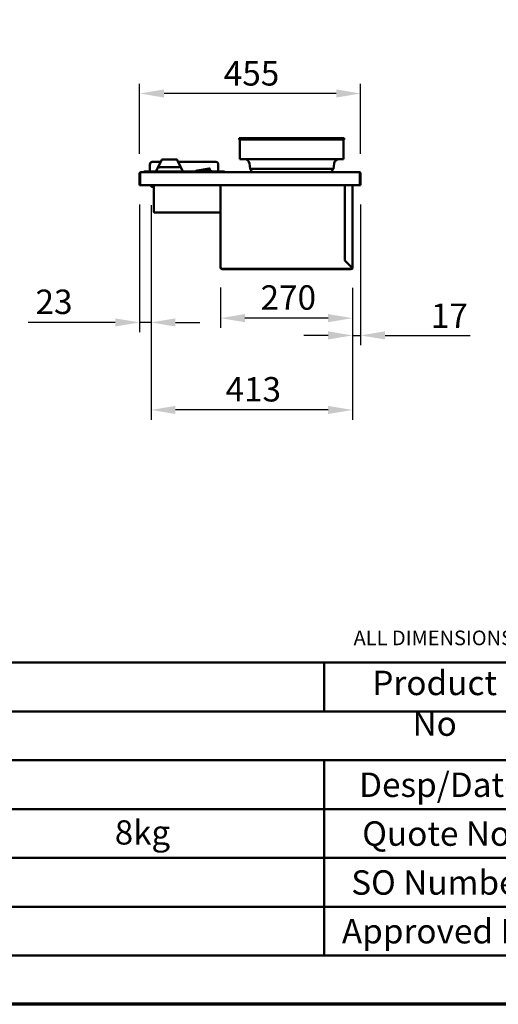
# Model space of a CAD drawing. Units: millimetres. Extents: x 65 to 5840, y 100 to 4100.
# Drawn here: x 2177 to 3157, y 100 to 2117 of the extents above; entities that cross this region are included whole.
import ezdxf
from ezdxf.enums import TextEntityAlignment as Align

# ---------------------------------------------------------------- set-up
doc = ezdxf.new("R2010")
doc.units = ezdxf.units.MM
doc.header["$LTSCALE"] = 20
for name, color, linetype, lineweight in [('Border (ISO)', 7, 'Continuous', 70), ('Dimension (ISO)', 7, 'Continuous', 25), ('Title (ISO)', 7, 'Continuous', 50), ('Visible (ISO)', 7, 'Continuous', 50)]:
    doc.layers.add(name, color=color, linetype=linetype, lineweight=lineweight)
doc.styles.add('Note Text (ISO)', font='tahoma.ttf')
doc.styles.add('Text Style101', font='tahomabd.ttf')
doc.styles.add('Text Style102', font='tahomabd.ttf')
doc.styles.add('Text Style49', font='tahoma.ttf')
doc.dimstyles.new('Default (ISO)', dxfattribs={"dimscale": 20, "dimtxt": 2.5, "dimasz": 2.5, "dimexe": 1, "dimexo": 2, "dimgap": 0.762, "dimtad": 1, "dimtoh": 1, "dimdec": 1, "dimrnd": 1e-08, "dimzin": 0, "dimdsep": 46, "dimtxsty": 'Note Text (ISO)', "dimcen": 0.09, "dimdle": 10, "dimclrd": 256, "dimclre": 256, "dimclrt": 256, "dimadec": 1, "dimazin": 0, "dimtfac": 1.40208, "dimtmove": 0, "dimatfit": 3, "dimfxl": 1, "dimtolj": 1, "dimtzin": 0, "dimlwd": -1, "dimlwe": -1, "dimarcsym": 0})

# ---------------------------------------------------------------- blocks, each defined once
blk = doc.blocks.new('Borders Default Border')
at = {"layer": 'Border (ISO)', "flags": 128}
blk.add_lwpolyline([(5, 5), (5, 205), (292, 205), (292, 5), (5, 5)], dxfattribs=at)
blk = doc.blocks.new('Title Blocks Moffat2018')
at = {"layer": 'Title (ISO)'}
for p, q in [((113.3, 117.13), (318.3, 117.13)), ((248.3, 117.13), (248.3, 112.13)), ((113.3, 112.13), (258.3, 112.13)), ((248.3, 112.13), (318.3, 112.13)), ((117.05, 107.13), (248.3, 107.13)), ((248.3, 107.13), (318.3, 107.13)), ((248.3, 107.13), (248.3, 87.13)), ((113.3, 102.13), (318.3, 102.13)), ((113.3, 97.13), (258.3, 97.13)), ((248.3, 97.13), (318.3, 97.13)), ((113.3, 92.13), (258.3, 92.13)), ((248.3, 92.13), (318.3, 92.13)), ((113.3, 87.13), (318.3, 87.13)), ((113.3, 82.13), (318.3, 82.13))]:
    blk.add_line(p, q, dxfattribs=at)
at = {"layer": 'Title (ISO)', "style": 'Note Text (ISO)'}
blk.add_text('SO Number', height=2.5, rotation=359.9974, dxfattribs=at).set_placement((260.25, 95.86), align=Align.TOP_CENTER)
blk.add_text('Approved By', height=2.5, dxfattribs=at).set_placement((260.25, 90.87), align=Align.TOP_CENTER)
for s, insert, char_height, width, attachment_point in [('\\fTahoma|b0|i0;\\H1.5000;ALL DIMENSIONS IN (mm), TOLERANCE = LINEAR ± 0.5mm, ANGULAR ± 0.5mm (OR AS STATED). ALL SHARP EDGES TO BE REMOVED FROM SHEET METAL PARTS.', (324.06, 118.41), 1.5, 152.5749, 5), ('\\fTahoma|b0|i0;\\H2.4855;8kg', (229.71, 100.98), 2.4855, 20.0252, 2)]:
    blk.add_mtext(s, dxfattribs=dict(at, insert=insert, char_height=char_height, width=width, attachment_point=attachment_point))
at = {"layer": 'Title (ISO)', "char_height": 2.5, "width": 18, "attachment_point": 2, "rotation": 0, "style": 'Note Text (ISO)'}
for s, insert in [('\\fTahoma|b0|i0;Product No', (259.62, 116.3)), ('\\fTahoma|b0|i0;Desp/Date', (260.25, 105.87)), ('\\fTahoma|b0|i0;Quote No.', (260.25, 100.87))]:
    blk.add_mtext(s, dxfattribs=dict(at, insert=insert))
at = {"layer": 'Title (ISO)'}
for tag, p, height, style in [('PROJECT_001', (180.07, 113.5), 2.49, 'Text Style49'), ('TITLE_001', (188.5, 108.51), 2.49, 'Text Style49'), ('REVISION_NUMBER_001', (388.82, 89.63), 5, 'Text Style102'), ('CREATION_DATE_001', (350.53, 88.61), 2.49, 'Text Style49'), ('Sheet_Size_001', (393.06, 83.39), 2.5, 'Text Style101')]:
    blk.add_attdef(tag, p, '', height=height, dxfattribs=dict(at, style=style))
at = {"layer": 'Title (ISO)', "style": 'Text Style49'}
for tag, p in [('Product_No', (287.62, 116.3)), ('SMStyle', (165.89, 106.04)), ('Thickness', (230.11, 106.04)), ('Legacy', (165.89, 101.04)), ('Quote', (288.25, 100.87))]:
    blk.add_attdef(tag, text='', height=2.49, dxfattribs=at).set_placement(p, align=Align.TOP_CENTER)
for tag, p, rotation in [('SO_001', (285.3, 93.27), 359.9934), ('Initial_View_Scale_001', (344.21, 83.39), 0.0058)]:
    blk.add_attdef(tag, p, '', height=2.49, rotation=rotation, dxfattribs=at)
blk = doc.blocks.new('*D8')
at = {"layer": 'Defpoints', "color": 0, "transparency": 16777216}
for p in [(2422.4, 1965.7), (2422.4, 1802.2), (2874.8, 1802.2)]:
    blk.add_point(p, dxfattribs=at)
at = {"layer": 'Dimension (ISO)', "transparency": 16777216}
for p, q in [((2422.4, 1842.2), (2422.4, 1985.7)), ((2874.8, 1842.2), (2874.8, 1985.7)), ((2824.8, 1965.7), (2472.4, 1965.7))]:
    blk.add_line(p, q, dxfattribs=at)
for points in [[(2472.4, 1974), (2472.4, 1957.3), (2422.4, 1965.7)], [(2824.8, 1974), (2824.8, 1957.3), (2874.8, 1965.7)]]:
    blk.add_solid(points, dxfattribs=at)
at = {"layer": 'Dimension (ISO)', "transparency": 16777216, "insert": (2594.7, 2031.9), "char_height": 50, "attachment_point": 1, "style": 'Note Text (ISO)'}
blk.add_mtext('\\A1;455', dxfattribs=at)
blk = doc.blocks.new('*D10')
at = {"layer": 'Defpoints', "color": 0, "transparency": 16777216}
for p in [(2874.8, 1778.2), (2858.3, 1607.9), (2858.3, 1470.1)]:
    blk.add_point(p, dxfattribs=at)
at = {"layer": 'Dimension (ISO)', "transparency": 16777216}
for p, q in [((2874.8, 1738.2), (2874.8, 1450.1)), ((2858.3, 1567.9), (2858.3, 1450.1)), ((2808.3, 1470.1), (2758.3, 1470.1)), ((2858.3, 1470.1), (2874.8, 1470.1)), ((2924.8, 1470.1), (3098.9, 1470.1))]:
    blk.add_line(p, q, dxfattribs=at)
for points in [[(2808.3, 1478.5), (2808.3, 1461.8), (2858.3, 1470.1)], [(2924.8, 1478.5), (2924.8, 1461.8), (2874.8, 1470.1)]]:
    blk.add_solid(points, dxfattribs=at)
at = {"layer": 'Dimension (ISO)', "transparency": 16777216, "insert": (3018.6, 1535.5), "char_height": 50, "attachment_point": 1, "style": 'Note Text (ISO)'}
blk.add_mtext('\\A1;17', dxfattribs=at)
blk = doc.blocks.new('*D15')
at = {"layer": 'Defpoints', "color": 0, "transparency": 16777216}
for p in [(2587.9, 1608.5), (2858.3, 1607.9), (2587.9, 1505.5)]:
    blk.add_point(p, dxfattribs=at)
at = {"layer": 'Dimension (ISO)', "transparency": 16777216}
for p, q in [((2587.9, 1568.5), (2587.9, 1485.5)), ((2858.3, 1567.9), (2858.3, 1485.5)), ((2808.3, 1505.5), (2637.9, 1505.5))]:
    blk.add_line(p, q, dxfattribs=at)
for points in [[(2637.9, 1513.9), (2637.9, 1497.2), (2587.9, 1505.5)], [(2808.3, 1513.9), (2808.3, 1497.2), (2858.3, 1505.5)]]:
    blk.add_solid(points, dxfattribs=at)
at = {"layer": 'Dimension (ISO)', "transparency": 16777216, "insert": (2670, 1572.8), "char_height": 50, "attachment_point": 1, "style": 'Note Text (ISO)'}
blk.add_mtext('\\A1;270', dxfattribs=at)
blk = doc.blocks.new('*D19')
at = {"layer": 'Defpoints', "color": 0, "transparency": 16777216}
for p in [(2445.8, 1776.6), (2858.3, 1607.9), (2445.8, 1317.4)]:
    blk.add_point(p, dxfattribs=at)
at = {"layer": 'Dimension (ISO)', "transparency": 16777216}
for p, q in [((2445.8, 1736.6), (2445.8, 1297.4)), ((2858.3, 1567.9), (2858.3, 1297.4)), ((2808.3, 1317.4), (2495.8, 1317.4))]:
    blk.add_line(p, q, dxfattribs=at)
for points in [[(2495.8, 1325.8), (2495.8, 1309.1), (2445.8, 1317.4)], [(2808.3, 1325.8), (2808.3, 1309.1), (2858.3, 1317.4)]]:
    blk.add_solid(points, dxfattribs=at)
at = {"layer": 'Dimension (ISO)', "transparency": 16777216, "insert": (2598.3, 1384.8), "char_height": 50, "attachment_point": 1, "style": 'Note Text (ISO)'}
blk.add_mtext('\\A1;413', dxfattribs=at)
blk = doc.blocks.new('*D20')
at = {"layer": 'Defpoints', "color": 0, "transparency": 16777216}
for p in [(2422.4, 1778.2), (2445.8, 1776.6), (2422.4, 1496.7)]:
    blk.add_point(p, dxfattribs=at)
at = {"layer": 'Dimension (ISO)', "transparency": 16777216}
for p, q in [((2422.4, 1738.2), (2422.4, 1476.7)), ((2445.8, 1736.6), (2445.8, 1476.7)), ((2372.4, 1496.7), (2194.1, 1496.7)), ((2445.8, 1496.7), (2422.4, 1496.7)), ((2495.8, 1496.7), (2545.8, 1496.7))]:
    blk.add_line(p, q, dxfattribs=at)
for points in [[(2372.4, 1505), (2372.4, 1488.4), (2422.4, 1496.7)], [(2495.8, 1505), (2495.8, 1488.4), (2445.8, 1496.7)]]:
    blk.add_solid(points, dxfattribs=at)
at = {"layer": 'Dimension (ISO)', "transparency": 16777216, "insert": (2209.3, 1564), "char_height": 50, "attachment_point": 1, "style": 'Note Text (ISO)'}
blk.add_mtext('\\A1;23', dxfattribs=at)

msp = doc.modelspace()

# ---------------------------------------------------------------- linework, layer by layer
at = {"layer": 'Visible (ISO)'}
for p, q in [((2841.27, 1874.26), (2626.27, 1874.26)), ((2626.27, 1871.26), (2626.27, 1874.26)), ((2626.27, 1871.26), (2841.27, 1871.26)), ((2627.77, 1871.26), (2627.77, 1831.26)), ((2839.77, 1871.26), (2839.77, 1831.26)), ((2841.27, 1871.26), (2841.27, 1874.26)), ((2443.37, 1806.59), (2443.37, 1820.49)), ((2465.42, 1825.49), (2448.37, 1825.49)), ((2467.6, 1830.02), (2455.87, 1805.59)), ((2468.5, 1830.59), (2470.36, 1830.59)), ((2496.46, 1830.59), (2470.36, 1830.59)), ((2496.46, 1830.59), (2498.24, 1830.59)), ((2499.14, 1830.02), (2510.87, 1805.59)), ((2578.37, 1825.49), (2501.32, 1825.49)), ((2583.37, 1806.59), (2583.37, 1820.49)), ((2839.77, 1831.26), (2627.77, 1831.26)), ((2648.37, 1811.26), (2647.21, 1822.31)), ((2819.17, 1811.26), (2820.33, 1822.31)), ((2422.37, 1802.19), (2422.37, 1778.19)), ((2423.57, 1802.19), (2423.57, 1779.39)), ((2423.71, 1778.19), (2423.71, 1802.19)), ((2424.57, 1804.37), (2424.57, 1804.39)), ((2424.57, 1804.39), (2424.71, 1804.39)), ((2424.71, 1804.39), (2872.43, 1804.39)), ((2431.01, 1805.59), (2430.87, 1805.59)), ((2430.87, 1804.39), (2430.87, 1805.59)), ((2431.01, 1804.39), (2431.01, 1805.59)), ((2443.37, 1805.59), (2431.01, 1805.59)), ((2443.37, 1805.59), (2443.37, 1806.59)), ((2443.37, 1805.59), (2448.37, 1805.59)), ((2443.37, 1805.59), (2443.37, 1804.39)), ((2578.37, 1805.59), (2448.37, 1805.59)), ((2463.77, 1814.59), (2503.09, 1814.59)), ((2537.97, 1806.59), (2537.97, 1805.59)), ((2567.97, 1807.59), (2538.97, 1807.59)), ((2564.77, 1812.35), (2540.97, 1807.59)), ((2565.97, 1807.59), (2565.97, 1811.37)), ((2568.97, 1806.59), (2568.97, 1805.59)), ((2578.37, 1805.59), (2583.37, 1805.59)), ((2583.37, 1805.59), (2583.37, 1806.59)), ((2583.37, 1804.39), (2583.37, 1805.59)), ((2595.73, 1805.59), (2583.37, 1805.59)), ((2595.73, 1804.39), (2595.73, 1805.59)), ((2595.87, 1805.59), (2595.73, 1805.59)), ((2595.87, 1804.39), (2595.87, 1805.59)), ((2819.17, 1811.26), (2648.37, 1811.26)), ((2872.43, 1804.39), (2872.57, 1804.39)), ((2872.57, 1804.39), (2872.57, 1804.37)), ((2873.43, 1802.19), (2873.43, 1778.19)), ((2873.57, 1802.19), (2873.57, 1779.39)), ((2874.77, 1778.19), (2874.77, 1802.19)), ((2423.57, 1778.19), (2422.37, 1778.19)), ((2423.71, 1779.39), (2423.57, 1779.39)), ((2423.57, 1778.19), (2423.57, 1779.39)), ((2423.71, 1778.19), (2423.57, 1778.19)), ((2873.43, 1778.19), (2423.71, 1778.19)), ((2445.77, 1778.19), (2445.77, 1776.64)), ((2446.97, 1776.64), (2446.97, 1778.19)), ((2447.11, 1776.64), (2447.11, 1778.19)), ((2451.27, 1778.19), (2451.27, 1723.63)), ((2587.87, 1778.19), (2587.87, 1608.49)), ((2587.87, 1778.19), (2587.87, 1723.63)), ((2842.62, 1778.19), (2842.62, 1623.34)), ((2858.27, 1778.19), (2858.27, 1607.9)), ((2873.57, 1779.39), (2873.43, 1779.39)), ((2873.57, 1778.19), (2873.43, 1778.19)), ((2873.57, 1778.19), (2873.57, 1779.39)), ((2873.57, 1778.19), (2874.77, 1778.19)), ((2447.97, 1774.44), (2447.97, 1774.46)), ((2448.11, 1774.44), (2447.97, 1774.44)), ((2451.27, 1774.44), (2448.11, 1774.44)), ((2451.27, 1723.49), (2451.27, 1723.63)), ((2451.97, 1723.49), (2451.27, 1723.49)), ((2451.97, 1723.49), (2451.97, 1723.55)), ((2452.97, 1721.79), (2452.97, 1723.49)), ((2586.17, 1721.79), (2452.97, 1721.79)), ((2586.17, 1721.79), (2586.17, 1723.49)), ((2587.17, 1723.49), (2587.17, 1723.55)), ((2587.17, 1723.49), (2587.87, 1723.49)), ((2842.62, 1623.34), (2856.57, 1609.4)), ((2587.87, 1608.49), (2589.57, 1608.49)), ((2589.59, 1608.19), (2588.77, 1608.19)), ((2588.77, 1608.19), (2588.77, 1607.89)), ((2589.57, 1607.49), (2589.63, 1607.49)), ((2589.57, 1607.49), (2589.57, 1606.79)), ((2589.71, 1606.79), (2589.57, 1606.79)), ((2589.71, 1606.79), (2857.06, 1606.79)), ((2854.13, 1606.2), (2590.57, 1606.2)), ((2590.57, 1605.5), (2590.57, 1606.2)), ((2590.57, 1605.5), (2855.57, 1605.5)), ((2842.62, 1606.2), (2842.62, 1606.79)), ((2856.57, 1606.2), (2854.13, 1606.2)), ((2855.57, 1605.5), (2855.57, 1606.2)), ((2856.57, 1606.56), (2856.57, 1606.79)), ((2856.57, 1606.2), (2856.57, 1606.56)), ((2857.57, 1608.12), (2857.57, 1606.86)), ((2857.57, 1607.9), (2857.82, 1607.9)), ((2857.82, 1607.9), (2858.1, 1607.9)), ((2858.16, 1607.9), (2858.1, 1607.9)), ((2858.16, 1607.9), (2858.27, 1607.9))]:
    msp.add_line(p, q, dxfattribs=at)
for centre, radius, start, end in [((2448.37, 1820.49), 5, 90, 180), ((2468.5, 1829.59), 1, 90, 154.35899), ((2498.24, 1829.59), 1, 25.64101, 90), ((2578.37, 1820.49), 5, 0, 90), ((2637.27, 1821.26), 10, 6, 90), ((2830.27, 1821.26), 10, 90, 174), ((2424.57, 1802.19), 1, 145.59124, 180), ((2538.97, 1806.59), 1, 90, 180), ((2564.97, 1811.37), 1, 0, 101.30993), ((2567.97, 1806.59), 1, 0, 90), ((2641.64, 1803.87), 10, 3, 47.71579), ((2825.9, 1803.87), 10, 132.28421, 177), ((2872.57, 1802.19), 1, 0, 34.40876), ((2447.97, 1776.64), 1, 180, 214.40876)]:
    msp.add_arc(centre, radius, start, end, dxfattribs=at)
for points, knots in [([(2424.57, 1804.39), (2423.77, 1804.39), (2422.98, 1803.91), (2422.61, 1803.2), (2422.45, 1802.89), (2422.37, 1802.54), (2422.37, 1802.19)], [1.5707963, 1.5707963, 1.5707963, 1.5707963, 2.6663187, 2.6663187, 2.6663187, 3.1415927, 3.1415927, 3.1415927, 3.1415927]), ([(2423.71, 1802.19), (2423.71, 1802.99), (2423.93, 1803.78), (2424.25, 1804.15), (2424.39, 1804.31), (2424.55, 1804.39), (2424.71, 1804.39)], [-3.1415927, -3.1415927, -3.1415927, -3.1415927, -2.0460703, -2.0460703, -2.0460703, -1.5707963, -1.5707963, -1.5707963, -1.5707963]), ([(2462.54, 1814.02), (2462.54, 1814.02), (2462.55, 1814.03), (2462.62, 1814.11), (2462.71, 1814.18), (2462.9, 1814.32), (2463, 1814.38), (2463.24, 1814.49), (2463.39, 1814.54), (2463.62, 1814.58), (2463.7, 1814.59), (2463.77, 1814.59)], [-0.19180917, -0.19180917, -0.19180917, -0.19180917, -0.19118239, -0.19118239, -0.15328597, -0.15328597, -0.11666239, -0.11666239, -0.07003206, -0.07003206, -0.04718769, -0.04718769, -0.04718769, -0.04718769]), ([(2503.09, 1814.59), (2503.22, 1814.59), (2503.34, 1814.57), (2503.63, 1814.49), (2503.79, 1814.42), (2504.08, 1814.24), (2504.21, 1814.14), (2504.31, 1814.03), (2504.31, 1814.02), (2504.32, 1814.02)], [-0.1525533, -0.1525533, -0.1525533, -0.1525533, -0.110052, -0.110052, -0.05384625, -0.05384625, 0, 0, 0.00063269, 0.00063269, 0.00063269, 0.00063269]), ([(2872.43, 1804.39), (2872.79, 1804.39), (2873.15, 1803.91), (2873.32, 1803.2), (2873.39, 1802.89), (2873.43, 1802.54), (2873.43, 1802.19)], [1.5707963, 1.5707963, 1.5707963, 1.5707963, 2.6663187, 2.6663187, 2.6663187, 3.1415927, 3.1415927, 3.1415927, 3.1415927]), ([(2874.77, 1802.19), (2874.77, 1802.99), (2874.29, 1803.78), (2873.58, 1804.15), (2873.27, 1804.31), (2872.92, 1804.39), (2872.57, 1804.39)], [-3.1415927, -3.1415927, -3.1415927, -3.1415927, -2.0460703, -2.0460703, -2.0460703, -1.5707963, -1.5707963, -1.5707963, -1.5707963]), ([(2445.77, 1776.64), (2445.77, 1775.84), (2446.25, 1775.05), (2446.96, 1774.68), (2447.27, 1774.52), (2447.62, 1774.44), (2447.97, 1774.44)], [-3.1415927, -3.1415927, -3.1415927, -3.1415927, -2.0460703, -2.0460703, -2.0460703, -1.5707963, -1.5707963, -1.5707963, -1.5707963]), ([(2448.11, 1774.44), (2447.75, 1774.44), (2447.39, 1774.92), (2447.22, 1775.63), (2447.15, 1775.94), (2447.11, 1776.29), (2447.11, 1776.64)], [1.5707963, 1.5707963, 1.5707963, 1.5707963, 2.6663187, 2.6663187, 2.6663187, 3.1415927, 3.1415927, 3.1415927, 3.1415927]), ([(2451.27, 1723.63), (2451.27, 1723.6), (2451.71, 1723.56), (2452.33, 1723.52), (2452.53, 1723.51), (2452.75, 1723.5), (2452.97, 1723.49)], [0, 0, 0, 0, 1.1829099, 1.1829099, 1.1829099, 1.5707963, 1.5707963, 1.5707963, 1.5707963]), ([(2452.97, 1721.79), (2452.3, 1721.79), (2451.65, 1722.23), (2451.4, 1722.85), (2451.31, 1723.05), (2451.27, 1723.27), (2451.27, 1723.49)], [0, 0, 0, 0, 1.1829099, 1.1829099, 1.1829099, 1.5707963, 1.5707963, 1.5707963, 1.5707963]), ([(2452.97, 1722.49), (2452.52, 1722.49), (2452.09, 1722.83), (2451.99, 1723.27), (2451.98, 1723.34), (2451.97, 1723.42), (2451.97, 1723.49)], [0, 0, 0, 0, 1.3507155, 1.3507155, 1.3507155, 1.5707963, 1.5707963, 1.5707963, 1.5707963]), ([(2587.87, 1723.63), (2587.87, 1723.6), (2587.43, 1723.56), (2586.81, 1723.52), (2586.61, 1723.51), (2586.39, 1723.5), (2586.17, 1723.49)], [0, 0, 0, 0, 1.1829099, 1.1829099, 1.1829099, 1.5707963, 1.5707963, 1.5707963, 1.5707963]), ([(2586.17, 1721.79), (2586.84, 1721.79), (2587.49, 1722.23), (2587.74, 1722.85), (2587.83, 1723.05), (2587.87, 1723.27), (2587.87, 1723.49)], [0, 0, 0, 0, 1.1829099, 1.1829099, 1.1829099, 1.5707963, 1.5707963, 1.5707963, 1.5707963]), ([(2586.17, 1722.49), (2586.62, 1722.49), (2587.05, 1722.83), (2587.15, 1723.27), (2587.16, 1723.34), (2587.17, 1723.42), (2587.17, 1723.49)], [0, 0, 0, 0, 1.3507155, 1.3507155, 1.3507155, 1.5707963, 1.5707963, 1.5707963, 1.5707963]), ([(2589.57, 1606.79), (2588.9, 1606.79), (2588.25, 1607.23), (2588, 1607.85), (2587.91, 1608.05), (2587.87, 1608.27), (2587.87, 1608.49)], [0, 0, 0, 0, 1.1829099, 1.1829099, 1.1829099, 1.5707963, 1.5707963, 1.5707963, 1.5707963]), ([(2588.57, 1608.49), (2588.57, 1608.04), (2588.91, 1607.61), (2589.35, 1607.51), (2589.42, 1607.5), (2589.5, 1607.49), (2589.57, 1607.49)], [0, 0, 0, 0, 1.3507155, 1.3507155, 1.3507155, 1.5707963, 1.5707963, 1.5707963, 1.5707963]), ([(2589.57, 1608.49), (2589.61, 1607.82), (2589.64, 1607.17), (2589.68, 1606.92), (2589.69, 1606.83), (2589.7, 1606.79), (2589.71, 1606.79)], [0, 0, 0, 0, 1.1829099, 1.1829099, 1.1829099, 1.5707963, 1.5707963, 1.5707963, 1.5707963]), ([(2856.57, 1609.4), (2856.71, 1609.29), (2856.85, 1609.18), (2857.23, 1608.87), (2857.45, 1608.68), (2857.83, 1608.29), (2857.99, 1608.09), (2858.1, 1607.9)], [0, 0, 0, 0, 0.05383785, 0.05383785, 0.14830935, 0.14830935, 0.24278146, 0.24278146, 0.24278146, 0.24278146]), ([(2857.23, 1608.44), (2857.15, 1608.57), (2857.07, 1608.7), (2856.85, 1609.02), (2856.71, 1609.21), (2856.57, 1609.4)], [0.06719203, 0.06719203, 0.06719203, 0.06719203, 0.11721596, 0.11721596, 0.18760242, 0.18760242, 0.18760242, 0.18760242]), ([(2858.27, 1607.9), (2858.27, 1607.62), (2858.2, 1607.34), (2857.93, 1606.84), (2857.74, 1606.63), (2857.36, 1606.39), (2857.21, 1606.32), (2856.9, 1606.22), (2856.73, 1606.2), (2856.57, 1606.2)], [0, 0, 0, 0, 0.10810521, 0.10810521, 0.21617102, 0.21617102, 0.27889901, 0.27889901, 0.34162734, 0.34162734, 0.34162734, 0.34162734])]:
    msp.add_open_spline(points, degree=3, knots=knots, dxfattribs=at)

# ---------------------------------------------------------------- block references
at = {"xscale": 20, "yscale": 20, "zscale": 20}
for name, p in [('Borders Default Border', (0, 0)), ('Title Blocks Moffat2018', (-2166.02, -1542.68))]:
    msp.add_blockref(name, p, dxfattribs=at)

# ---------------------------------------------------------------- dimensions: what is measured, and where the dimension line sits
at = {"layer": 'Dimension (ISO)'}
for base, p1, p2, override, picture, middle in [((2422.37, 1965.66), (2874.77, 1802.19), (2422.37, 1802.19), {"dimgap": 0.762, "dimtoh": 0, "dimdec": 0, "dimlfac": 1.005747, "dimtol": 0, "dimlim": 0, "dimtp": 0, "dimtm": 0, "dimtdec": 2, "dimtofl": 0, "dimatfit": 1}, '*D8', (2648.57, 1965.66)), ((2858.27001591, 1470.13318848), (2874.77001591, 1778.18965445), (2858.27001591, 1607.89923391), {"dimgap": 0.762, "dimtoh": 0, "dimdec": 0, "dimtol": 0, "dimlim": 0, "dimtp": 0, "dimtm": 0, "dimtdec": 2, "dimtofl": 1, "dimatfit": 1}, '*D10', (3051.14164748, 1470.13318848))]:
    dim = msp.add_linear_dim(base=base, p1=p1, p2=p2, dimstyle='Default (ISO)', override=override, dxfattribs=at)
    dim.commit()
    dim.dimension.update_dxf_attribs({"geometry": picture, "text_midpoint": middle, "dimtype": 160})
for base, p1, p2, override, picture, middle in [((2422.37, 1496.7), (2445.77, 1776.64), (2422.37, 1778.19), {"dimgap": 0.762, "dimtoh": 0, "dimdec": 0, "dimtol": 0, "dimlim": 0, "dimtp": 0, "dimtm": 0, "dimtdec": 2, "dimtofl": 1, "dimatfit": 1}, '*D20', (2243.09, 1496.7)), ((2445.77001591, 1317.43651552), (2858.27001591, 1607.89923391), (2445.77001591, 1776.63965445), {"dimgap": 0.762, "dimtoh": 0, "dimdec": 0, "dimtol": 0, "dimlim": 0, "dimtp": 0, "dimtm": 0, "dimtdec": 2, "dimtofl": 0, "dimatfit": 1}, '*D19', (2652.02001591, 1317.43651552)), ((2587.87, 1505.52), (2858.27, 1607.9), (2587.87, 1608.49), {"dimgap": 0.762, "dimtoh": 0, "dimdec": 0, "dimtol": 0, "dimlim": 0, "dimtp": 0, "dimtm": 0, "dimtdec": 2, "dimtofl": 0, "dimatfit": 1}, '*D15', (2723.07, 1505.52))]:
    dim = msp.add_linear_dim(base=base, p1=p1, p2=p2, angle=180, dimstyle='Default (ISO)', override=override, dxfattribs=at)
    dim.commit()
    dim.dimension.update_dxf_attribs({"geometry": picture, "text_midpoint": middle, "dimtype": 160})

doc.saveas('drawing.dxf')
